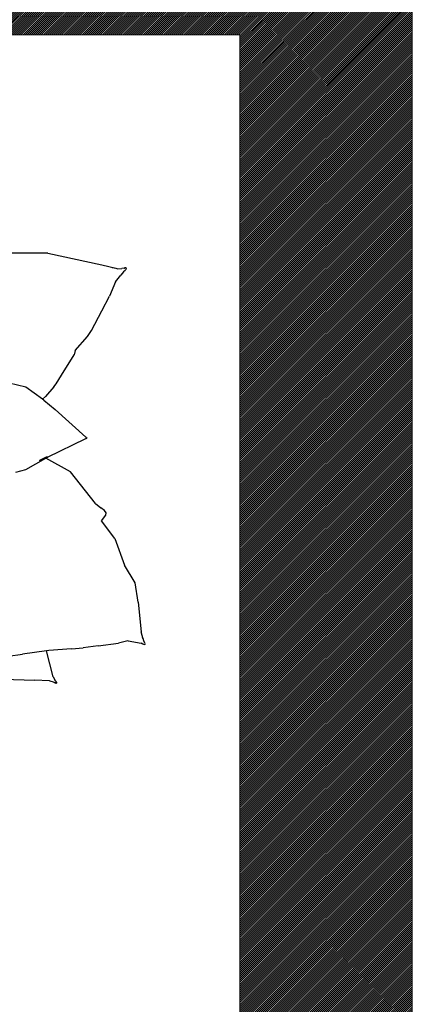
# Model space of a CAD drawing. Extents: x 1068 to 1609, y -774 to -229.
# Drawn here: x 1528 to 1562, y -454 to -368 of the extents above; entities that cross this region are included whole.
import ezdxf

# ---------------------------------------------------------------- set-up
doc = ezdxf.new("R2010")
doc.units = 0
doc.header["$MEASUREMENT"] = 0
doc.layers.add('Edges', color=7, linetype='Continuous')
doc.layers.add('PislikMimar.com', color=7, linetype='Continuous', lineweight=9)

# ---------------------------------------------------------------- blocks, each defined once
blk = doc.blocks.new('Croton Plant pl')
at = {"layer": 'Edges'}
for p, q in [((0.64384, 0.47388), (0.64342, 0.45663)), ((0.65665, 0.47113), (0.65758, 0.46327)), ((0.75786, 0.46697), (0.75933, 0.46136)), ((0.80459, 0.46146), (0.80671, 0.47054)), ((0.87837, 0.44933), (0.87829, 0.46952)), ((0.65957, 0.45008), (0.65758, 0.46327)), ((0.75933, 0.46136), (0.76559, 0.45036)), ((0.79802, 0.45226), (0.80452, 0.46137)), ((0.80452, 0.46137), (0.80454, 0.46138)), ((0.80454, 0.46138), (0.80459, 0.46146)), ((0.64294, 0.44833), (0.64342, 0.4566)), ((0.64342, 0.4566), (0.64342, 0.45663)), ((0.64521, 0.44648), (0.65957, 0.45008)), ((0.65977, 0.44879), (0.65957, 0.45008)), ((0.75796, 0.43691), (0.76559, 0.45036)), ((0.76432, 0.45383), (0.76605, 0.44957)), ((0.76614, 0.45022), (0.76432, 0.45383)), ((0.76559, 0.45036), (0.76605, 0.44957)), ((0.76605, 0.44957), (0.76611, 0.44985)), ((0.76611, 0.44985), (0.76612, 0.44991)), ((0.76612, 0.44991), (0.7662, 0.45011)), ((0.76615, 0.4502), (0.76614, 0.45022)), ((0.76616, 0.45018), (0.76615, 0.4502)), ((0.76616, 0.45018), (0.7662, 0.45011)), ((0.79743, 0.45144), (0.79238, 0.44535)), ((0.79743, 0.45144), (0.79744, 0.45146)), ((0.79744, 0.45146), (0.79802, 0.45226)), ((0.79946, 0.45065), (0.79802, 0.45226)), ((0.80484, 0.44594), (0.79946, 0.45065)), ((0.64183, 0.44493), (0.64176, 0.44485)), ((0.64176, 0.44485), (0.64178, 0.4445)), ((0.64217, 0.44454), (0.64178, 0.4445)), ((0.64182, 0.44516), (0.64184, 0.44522)), ((0.64182, 0.44516), (0.64183, 0.445)), ((0.64183, 0.445), (0.64183, 0.44493)), ((0.64183, 0.44493), (0.64184, 0.44485)), ((0.64184, 0.44522), (0.64185, 0.44525)), ((0.64194, 0.44548), (0.64185, 0.44525)), ((0.64197, 0.44551), (0.64194, 0.44548)), ((0.64197, 0.44551), (0.64225, 0.44628)), ((0.64217, 0.44454), (0.64253, 0.44478)), ((0.64225, 0.44628), (0.64285, 0.44802)), ((0.64253, 0.44478), (0.64267, 0.4449)), ((0.64267, 0.4449), (0.64273, 0.44493)), ((0.64273, 0.44493), (0.64276, 0.44495)), ((0.64276, 0.44495), (0.64347, 0.44547)), ((0.64276, 0.44495), (0.64347, 0.44547)), ((0.64285, 0.44802), (0.64294, 0.44833)), ((0.64512, 0.44645), (0.64347, 0.44547)), ((0.64512, 0.44645), (0.64521, 0.44648)), ((0.66054, 0.43625), (0.65977, 0.44879)), ((0.76606, 0.44954), (0.76605, 0.44957)), ((0.76606, 0.44954), (0.77638, 0.42846)), ((0.77708, 0.42839), (0.79238, 0.44535)), ((0.80484, 0.44594), (0.80633, 0.44477)), ((0.80633, 0.44477), (0.81122, 0.44176)), ((0.87837, 0.44933), (0.8719, 0.41969)), ((0.81122, 0.44176), (0.8223, 0.43486)), ((0.66054, 0.43625), (0.66117, 0.42992)), ((0.74056, 0.42312), (0.75796, 0.43691)), ((0.82482, 0.43423), (0.8223, 0.43486)), ((0.82482, 0.43423), (0.83247, 0.42749)), ((0.66221, 0.42173), (0.66117, 0.42992)), ((0.77644, 0.4283), (0.77638, 0.42846)), ((0.77638, 0.42846), (0.77641, 0.4283)), ((0.77643, 0.42823), (0.77644, 0.4283)), ((0.77643, 0.42825), (0.77646, 0.42818)), ((0.77643, 0.42823), (0.77646, 0.42818)), ((0.77647, 0.42823), (0.77644, 0.4283)), ((0.77647, 0.42823), (0.77644, 0.4283)), ((0.77646, 0.42818), (0.77648, 0.42815)), ((0.77648, 0.42815), (0.77654, 0.42808)), ((0.77654, 0.42808), (0.77655, 0.42805)), ((0.77662, 0.42786), (0.77654, 0.42808)), ((0.77655, 0.42805), (0.77656, 0.42809)), ((0.77655, 0.42805), (0.77658, 0.42802)), ((0.77683, 0.4281), (0.77676, 0.42802)), ((0.77683, 0.4281), (0.77693, 0.4282)), ((0.77697, 0.42818), (0.77683, 0.4281)), ((0.77708, 0.42839), (0.77697, 0.42818)), ((0.74056, 0.42312), (0.73822, 0.42018)), ((0.77658, 0.42802), (0.77661, 0.42789)), ((0.77662, 0.42786), (0.77661, 0.42789)), ((0.77671, 0.428), (0.77662, 0.42786)), ((0.77671, 0.428), (0.77676, 0.42802)), ((0.83247, 0.42749), (0.83568, 0.4253)), ((0.83568, 0.4253), (0.84654, 0.41964)), ((0.66221, 0.42173), (0.66373, 0.41051)), ((0.72139, 0.41242), (0.73103, 0.41986)), ((0.73103, 0.41986), (0.73416, 0.41738)), ((0.73416, 0.41738), (0.73542, 0.41718)), ((0.73542, 0.41718), (0.73667, 0.41813)), ((0.73667, 0.41813), (0.73822, 0.42018)), ((0.84654, 0.41964), (0.85473, 0.41548)), ((0.8719, 0.41969), (0.87001, 0.41203)), ((0.72139, 0.41242), (0.70659, 0.40721)), ((0.86247, 0.41212), (0.85473, 0.41548)), ((0.86247, 0.41212), (0.8625, 0.41209)), ((0.8625, 0.41209), (0.86629, 0.40927)), ((0.87001, 0.41203), (0.86977, 0.41091)), ((0.87043, 0.41396), (0.87001, 0.41203)), ((0.66494, 0.40543), (0.66373, 0.41051)), ((0.69694, 0.40129), (0.70659, 0.40721)), ((0.86797, 0.4077), (0.86629, 0.40927)), ((0.86885, 0.40686), (0.86797, 0.4077)), ((0.86885, 0.40686), (0.86913, 0.40659)), ((0.86913, 0.40659), (0.86956, 0.40626)), ((0.86977, 0.41091), (0.86985, 0.40857)), ((0.87009, 0.40745), (0.86985, 0.40857)), ((0.86999, 0.40716), (0.87002, 0.40707)), ((0.87002, 0.40707), (0.87001, 0.40702)), ((0.87004, 0.40646), (0.87006, 0.40653)), ((0.87004, 0.40646), (0.87012, 0.40605)), ((0.87016, 0.4071), (0.87009, 0.40745)), ((0.87012, 0.40605), (0.87026, 0.40653)), ((0.87017, 0.40704), (0.87016, 0.4071)), ((0.87026, 0.40653), (0.87017, 0.40704)), ((0.66493, 0.40513), (0.66368, 0.39798)), ((0.66493, 0.40513), (0.66494, 0.40543)), ((0.68626, 0.39959), (0.69694, 0.40129)), ((0.86956, 0.40626), (0.87012, 0.40605)), ((0.66309, 0.39674), (0.66297, 0.39596)), ((0.66337, 0.39609), (0.66297, 0.39596)), ((0.66297, 0.39596), (0.66347, 0.39589)), ((0.6631, 0.39682), (0.66309, 0.39674)), ((0.6631, 0.39682), (0.66325, 0.3971)), ((0.66325, 0.3971), (0.66368, 0.39798)), ((0.66337, 0.39609), (0.66342, 0.39608)), ((0.66347, 0.39589), (0.66394, 0.39608)), ((0.66394, 0.39608), (0.66516, 0.39665)), ((0.66586, 0.3969), (0.66516, 0.39665)), ((0.66586, 0.3969), (0.67003, 0.39797)), ((0.66714, 0.39738), (0.66586, 0.3969)), ((0.68626, 0.39959), (0.67003, 0.39797))]:
    blk.add_line(p, q, dxfattribs=at)

msp = doc.modelspace()

# ---------------------------------------------------------------- hatches: boundary and pattern name
h = msp.add_hatch()
h.set_pattern_fill('ANSI31', color=256)
h.paths.add_polyline_path([(1113.501, -369.502), (1546.86, -369.502), (1546.86, -581.033), (1561.86, -581.033), (1561.86, -354.502), (1098.501, -354.502), (1098.501, -746.033), (1561.86, -746.033), (1561.86, -671.033), (1548.36, -671.033), (1546.86, -671.033), (1546.86, -731.033), (1407.114, -731.033), (1405.18, -731.165), (1400.993, -731.217), (1396.806, -731.165), (1394.872, -731.033), (1113.501, -731.033)])

# ---------------------------------------------------------------- linework, layer by layer
at = {"layer": 'PislikMimar.com'}
for p, q in [((1561.86, -581.033), (1561.86, -354.502)), ((1546.86, -369.502), (1113.501, -369.502)), ((1546.86, -581.033), (1546.86, -369.502))]:
    msp.add_line(p, q, dxfattribs=at)

# ---------------------------------------------------------------- block references
at = {"layer": 'PislikMimar.com', "xscale": 158.1561080123306, "yscale": 158.1561080123306, "zscale": 158.1561080123306, "rotation": 90}
msp.add_blockref('Croton Plant pl', (1601.238, -527.407), dxfattribs=at)

doc.saveas('drawing.dxf')
